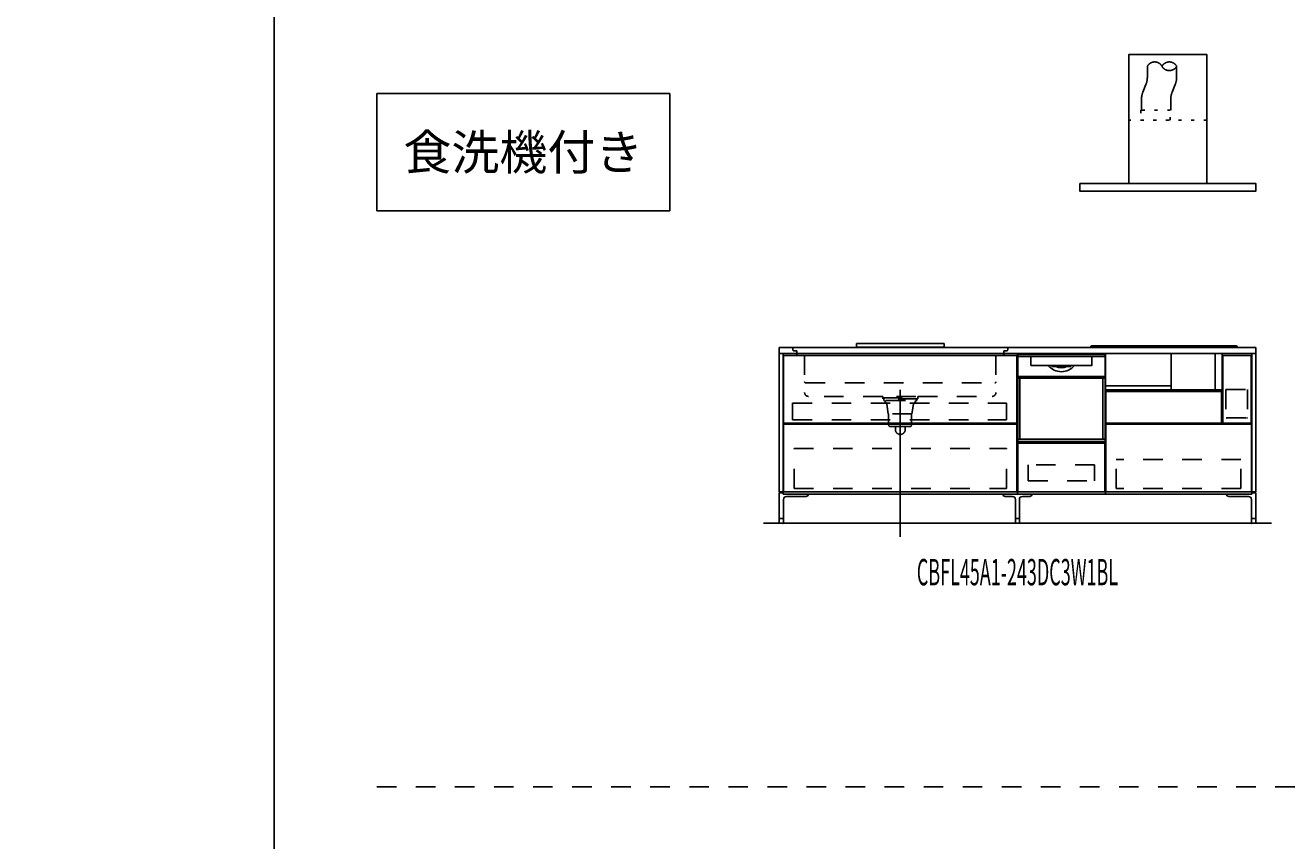
# Model space of a CAD drawing. Extents: x 0 to 28725, y 0 to 20400.
# Drawn here: x 0 to 6479, y 4175 to 8350 of the extents above; entities that cross this region are included whole.
import ezdxf
from ezdxf.enums import TextEntityAlignment as Align

# ---------------------------------------------------------------- set-up
doc = ezdxf.new("R2010")
doc.units = 0
for name, pattern in [('CHUUSEN', [0]), ('GOKUBOSOSEN', [0]), ('HASEN', [200, 100, -100]), ('ITTENSASEN', [1250, 1000, -100, 50, -100]), ('SAISEN', [0]), ('SUNPOUSEN', [0]), ('TENSEN', [65, 15, -50])]:
    doc.linetypes.add(name, pattern=pattern)
doc.layers.add('1', color=7, linetype='GOKUBOSOSEN')
doc.layers.add('WAKU', color=7, linetype='GOKUBOSOSEN')
doc.styles.add('PBLD_SUNPO', font='txt', dxfattribs={"bigfont": 'BIGFONT'})
doc.styles.add('標準4', font='txt', dxfattribs={"bigfont": 'BIGFONT'})
doc.dimstyles.get("Standard").update_dxf_attribs({"dimtxt": 2.5, "dimasz": 2.5, "dimexe": 1.25, "dimexo": 0.625, "dimtad": 1, "dimcen": 2.5, "dimazin": 3, "dimtfac": 1, "dimtmove": 0, "dimatfit": 3})

# ---------------------------------------------------------------- blocks, each defined once
blk = doc.blocks.new('*D0')
at = {"layer": '1', "color": 7, "linetype": 'SUNPOUSEN'}
blk.add_line((20950, 13100.000001), (20950, 14000.000001), dxfattribs=at)
at = {"layer": '1', "color": 7, "linetype": 'SUNPOUSEN', "const_width": 20}
for points in [[(20960, 14000.000001, 1), (20940, 14000.000001, 1)], [(20960, 13100.000001, 1), (20940, 13100.000001, 1)]]:
    blk.add_lwpolyline(points, format="xyb", close=True, dxfattribs=at)
at = {"layer": '1', "color": 7, "style": '標準4', "width": 0.5}
blk.add_text('900', height=180, rotation=90, dxfattribs=at).set_placement((20950, 13550.000001), align=Align.BOTTOM_CENTER)
blk = doc.blocks.new('*D1')
at = {"layer": '1', "color": 7, "linetype": 'SUNPOUSEN'}
blk.add_line((20650, 13100.000001), (20650, 13250.000001), dxfattribs=at)
at = {"layer": '1', "color": 7, "linetype": 'SUNPOUSEN', "const_width": 20}
for points in [[(20660, 13250.000001, 1), (20640, 13250.000001, 1)], [(20660, 13100.000001, 1), (20640, 13100.000001, 1)]]:
    blk.add_lwpolyline(points, format="xyb", close=True, dxfattribs=at)
at = {"layer": '1', "color": 7, "style": '標準4', "width": 0.5}
blk.add_text('150', height=180, rotation=90, dxfattribs=at).set_placement((20650, 12903.500001), align=Align.BOTTOM_CENTER)
blk = doc.blocks.new('*D2')
at = {"layer": '1', "color": 7, "linetype": 'SUNPOUSEN'}
blk.add_line((26850.000017, 16450.000005), (27600.000017, 16450.000005), dxfattribs=at)
at = {"layer": '1', "color": 7, "linetype": 'SUNPOUSEN', "const_width": 20}
for points in [[(26860.000017, 16450.000005, 1), (26840.000017, 16450.000005, 1)], [(27610.000017, 16450.000005, 1), (27590.000017, 16450.000005, 1)]]:
    blk.add_lwpolyline(points, format="xyb", close=True, dxfattribs=at)
at = {"layer": '1', "color": 7, "style": '標準4', "width": 0.5}
blk.add_text('750', height=180, dxfattribs=at).set_placement((27225.000017, 16450.000005), align=Align.BOTTOM_CENTER)
blk = doc.blocks.new('*D3')
at = {"layer": '1', "color": 7, "linetype": 'SUNPOUSEN'}
blk.add_line((24999.999999, 16450.000005), (25749.999999, 16450.000005), dxfattribs=at)
at = {"layer": '1', "color": 7, "linetype": 'SUNPOUSEN', "const_width": 20}
for points in [[(25009.999999, 16450.000005, 1), (24989.999999, 16450.000005, 1)], [(25759.999999, 16450.000005, 1), (25739.999999, 16450.000005, 1)]]:
    blk.add_lwpolyline(points, format="xyb", close=True, dxfattribs=at)
at = {"layer": '1', "color": 7, "style": '標準4', "width": 0.5}
blk.add_text('750', height=180, dxfattribs=at).set_placement((25374.999999, 16450.000005), align=Align.BOTTOM_CENTER)
blk = doc.blocks.new('*D4')
at = {"layer": '1', "color": 7, "linetype": 'SUNPOUSEN'}
blk.add_line((26875.688818, 12700.000002), (27625.688818, 12700.000002), dxfattribs=at)
at = {"layer": '1', "color": 7, "linetype": 'SUNPOUSEN', "const_width": 20}
for points in [[(26885.688818, 12700.000002, 1), (26865.688818, 12700.000002, 1)], [(27635.688818, 12700.000002, 1), (27615.688818, 12700.000002, 1)]]:
    blk.add_lwpolyline(points, format="xyb", close=True, dxfattribs=at)
at = {"layer": '1', "color": 7, "style": '標準4', "width": 0.5}
blk.add_text('750', height=180, dxfattribs=at).set_placement((27250.688818, 12700.000002), align=Align.BOTTOM_CENTER)
blk = doc.blocks.new('*D5')
at = {"layer": '1', "color": 7, "linetype": 'SUNPOUSEN'}
blk.add_line((20930, 5800.000001), (20930, 6700.000001), dxfattribs=at)
at = {"layer": '1', "color": 7, "linetype": 'SUNPOUSEN', "const_width": 20}
for points in [[(20940, 6700.000001, 1), (20920, 6700.000001, 1)], [(20940, 5800.000001, 1), (20920, 5800.000001, 1)]]:
    blk.add_lwpolyline(points, format="xyb", close=True, dxfattribs=at)
at = {"layer": '1', "color": 7, "style": '標準4', "width": 0.5}
blk.add_text('900', height=180, rotation=90, dxfattribs=at).set_placement((20930, 6250.000001), align=Align.BOTTOM_CENTER)
blk = doc.blocks.new('*D6')
at = {"layer": '1', "color": 7, "linetype": 'SUNPOUSEN'}
blk.add_line((20630, 5800.000001), (20630, 5950.000001), dxfattribs=at)
at = {"layer": '1', "color": 7, "linetype": 'SUNPOUSEN', "const_width": 20}
for points in [[(20640, 5950.000001, 1), (20620, 5950.000001, 1)], [(20640, 5800.000001, 1), (20620, 5800.000001, 1)]]:
    blk.add_lwpolyline(points, format="xyb", close=True, dxfattribs=at)
at = {"layer": '1', "color": 7, "style": '標準4', "width": 0.5}
blk.add_text('150', height=180, rotation=90, dxfattribs=at).set_placement((20630, 5603.500001), align=Align.BOTTOM_CENTER)
blk = doc.blocks.new('*D7')
at = {"layer": '1', "color": 7, "linetype": 'SUNPOUSEN'}
blk.add_line((26850.000021, 9150.000005), (27600.000021, 9150.000005), dxfattribs=at)
at = {"layer": '1', "color": 7, "linetype": 'SUNPOUSEN', "const_width": 20}
for points in [[(26860.000021, 9150.000005, 1), (26840.000021, 9150.000005, 1)], [(27610.000021, 9150.000005, 1), (27590.000021, 9150.000005, 1)]]:
    blk.add_lwpolyline(points, format="xyb", close=True, dxfattribs=at)
at = {"layer": '1', "color": 7, "style": '標準4', "width": 0.5}
blk.add_text('750', height=180, dxfattribs=at).set_placement((27225.000021, 9150.000005), align=Align.BOTTOM_CENTER)
blk = doc.blocks.new('*D8')
at = {"layer": '1', "color": 7, "linetype": 'SUNPOUSEN'}
blk.add_line((24999.999999, 9150.000005), (25749.999999, 9150.000005), dxfattribs=at)
at = {"layer": '1', "color": 7, "linetype": 'SUNPOUSEN', "const_width": 20}
for points in [[(25009.999999, 9150.000005, 1), (24989.999999, 9150.000005, 1)], [(25759.999999, 9150.000005, 1), (25739.999999, 9150.000005, 1)]]:
    blk.add_lwpolyline(points, format="xyb", close=True, dxfattribs=at)
at = {"layer": '1', "color": 7, "style": '標準4', "width": 0.5}
blk.add_text('750', height=180, dxfattribs=at).set_placement((25374.999999, 9150.000005), align=Align.BOTTOM_CENTER)
blk = doc.blocks.new('*D9')
at = {"layer": '1', "color": 7, "linetype": 'SUNPOUSEN'}
blk.add_line((26875.688818, 5400.000002), (27625.688818, 5400.000002), dxfattribs=at)
at = {"layer": '1', "color": 7, "linetype": 'SUNPOUSEN', "const_width": 20}
for points in [[(26885.688818, 5400.000002, 1), (26865.688818, 5400.000002, 1)], [(27635.688818, 5400.000002, 1), (27615.688818, 5400.000002, 1)]]:
    blk.add_lwpolyline(points, format="xyb", close=True, dxfattribs=at)
at = {"layer": '1', "color": 7, "style": '標準4', "width": 0.5}
blk.add_text('750', height=180, dxfattribs=at).set_placement((27250.688818, 5400.000002), align=Align.BOTTOM_CENTER)
blk = doc.blocks.new('*D10')
at = {"layer": '1', "color": 7, "linetype": 'SUNPOUSEN'}
blk.add_line((3880, 16450), (6320, 16450), dxfattribs=at)
at = {"layer": '1', "color": 7, "linetype": 'SUNPOUSEN', "const_width": 20}
for points in [[(3890, 16450, 1), (3870, 16450, 1)], [(6330, 16450, 1), (6310, 16450, 1)]]:
    blk.add_lwpolyline(points, format="xyb", close=True, dxfattribs=at)
at = {"layer": '1', "color": 7, "style": '標準4', "width": 0.5}
blk.add_text('2,440', height=180, dxfattribs=at).set_placement((5100, 16450), align=Align.BOTTOM_CENTER)
blk = doc.blocks.new('*D11')
at = {"layer": '1', "color": 7, "linetype": 'SUNPOUSEN'}
blk.add_line((7080, 16450), (9670, 16450), dxfattribs=at)
at = {"layer": '1', "color": 7, "linetype": 'SUNPOUSEN', "const_width": 20}
for points in [[(7090, 16450, 1), (7070, 16450, 1)], [(9680, 16450, 1), (9660, 16450, 1)]]:
    blk.add_lwpolyline(points, format="xyb", close=True, dxfattribs=at)
at = {"layer": '1', "color": 7, "style": '標準4', "width": 0.5}
blk.add_text('2,590', height=180, dxfattribs=at).set_placement((8375, 16450), align=Align.BOTTOM_CENTER)
blk = doc.blocks.new('*D12')
at = {"layer": '1', "color": 7, "linetype": 'SUNPOUSEN'}
blk.add_line((10280, 16450.000001), (13020, 16450.000001), dxfattribs=at)
at = {"layer": '1', "color": 7, "linetype": 'SUNPOUSEN', "const_width": 20}
for points in [[(10290, 16450.000001, 1), (10270, 16450.000001, 1)], [(13030, 16450.000001, 1), (13010, 16450.000001, 1)]]:
    blk.add_lwpolyline(points, format="xyb", close=True, dxfattribs=at)
at = {"layer": '1', "color": 7, "style": '標準4', "width": 0.5}
blk.add_text('2,740', height=180, dxfattribs=at).set_placement((11650, 16450.000001), align=Align.BOTTOM_CENTER)
blk = doc.blocks.new('*D13')
at = {"layer": '1', "color": 7, "linetype": 'SUNPOUSEN'}
blk.add_line((13630, 16450.000002), (16520, 16450.000002), dxfattribs=at)
at = {"layer": '1', "color": 7, "linetype": 'SUNPOUSEN', "const_width": 20}
for points in [[(13640, 16450.000002, 1), (13620, 16450.000002, 1)], [(16530, 16450.000002, 1), (16510, 16450.000002, 1)]]:
    blk.add_lwpolyline(points, format="xyb", close=True, dxfattribs=at)
at = {"layer": '1', "color": 7, "style": '標準4', "width": 0.5}
blk.add_text('2,890', height=180, dxfattribs=at).set_placement((15075, 16450.000002), align=Align.BOTTOM_CENTER)
blk = doc.blocks.new('*D14')
at = {"layer": '1', "color": 7, "linetype": 'SUNPOUSEN'}
blk.add_line((17130, 16450.000002), (20170, 16450.000002), dxfattribs=at)
at = {"layer": '1', "color": 7, "linetype": 'SUNPOUSEN', "const_width": 20}
for points in [[(17140, 16450.000002, 1), (17120, 16450.000002, 1)], [(20180, 16450.000002, 1), (20160, 16450.000002, 1)]]:
    blk.add_lwpolyline(points, format="xyb", close=True, dxfattribs=at)
at = {"layer": '1', "color": 7, "style": '標準4', "width": 0.5}
blk.add_text('3,040', height=180, dxfattribs=at).set_placement((18650, 16450.000002), align=Align.BOTTOM_CENTER)
blk = doc.blocks.new('*D15')
at = {"layer": '1', "color": 7, "linetype": 'SUNPOUSEN'}
blk.add_line((3860, 9150), (6300, 9150), dxfattribs=at)
at = {"layer": '1', "color": 7, "linetype": 'SUNPOUSEN', "const_width": 20}
for points in [[(3870, 9150, 1), (3850, 9150, 1)], [(6310, 9150, 1), (6290, 9150, 1)]]:
    blk.add_lwpolyline(points, format="xyb", close=True, dxfattribs=at)
at = {"layer": '1', "color": 7, "style": '標準4', "width": 0.5}
blk.add_text('2,440', height=180, dxfattribs=at).set_placement((5080, 9150), align=Align.BOTTOM_CENTER)
blk = doc.blocks.new('*D16')
at = {"layer": '1', "color": 7, "linetype": 'SUNPOUSEN'}
blk.add_line((7060, 9150), (9650, 9150), dxfattribs=at)
at = {"layer": '1', "color": 7, "linetype": 'SUNPOUSEN', "const_width": 20}
for points in [[(7070, 9150, 1), (7050, 9150, 1)], [(9660, 9150, 1), (9640, 9150, 1)]]:
    blk.add_lwpolyline(points, format="xyb", close=True, dxfattribs=at)
at = {"layer": '1', "color": 7, "style": '標準4', "width": 0.5}
blk.add_text('2,590', height=180, dxfattribs=at).set_placement((8355, 9150), align=Align.BOTTOM_CENTER)
blk = doc.blocks.new('*D17')
at = {"layer": '1', "color": 7, "linetype": 'SUNPOUSEN'}
blk.add_line((10260, 9150.000001), (13000, 9150.000001), dxfattribs=at)
at = {"layer": '1', "color": 7, "linetype": 'SUNPOUSEN', "const_width": 20}
for points in [[(10270, 9150.000001, 1), (10250, 9150.000001, 1)], [(13010, 9150.000001, 1), (12990, 9150.000001, 1)]]:
    blk.add_lwpolyline(points, format="xyb", close=True, dxfattribs=at)
at = {"layer": '1', "color": 7, "style": '標準4', "width": 0.5}
blk.add_text('2,740', height=180, dxfattribs=at).set_placement((11630, 9150.000001), align=Align.BOTTOM_CENTER)
blk = doc.blocks.new('*D18')
at = {"layer": '1', "color": 7, "linetype": 'SUNPOUSEN'}
blk.add_line((13610, 9150.000002), (16500, 9150.000002), dxfattribs=at)
at = {"layer": '1', "color": 7, "linetype": 'SUNPOUSEN', "const_width": 20}
for points in [[(13620, 9150.000002, 1), (13600, 9150.000002, 1)], [(16510, 9150.000002, 1), (16490, 9150.000002, 1)]]:
    blk.add_lwpolyline(points, format="xyb", close=True, dxfattribs=at)
at = {"layer": '1', "color": 7, "style": '標準4', "width": 0.5}
blk.add_text('2,890', height=180, dxfattribs=at).set_placement((15055, 9150.000002), align=Align.BOTTOM_CENTER)
blk = doc.blocks.new('*D19')
at = {"layer": '1', "color": 7, "linetype": 'SUNPOUSEN'}
blk.add_line((17110, 9150.000002), (20150, 9150.000002), dxfattribs=at)
at = {"layer": '1', "color": 7, "linetype": 'SUNPOUSEN', "const_width": 20}
for points in [[(17120, 9150.000002, 1), (17100, 9150.000002, 1)], [(20160, 9150.000002, 1), (20140, 9150.000002, 1)]]:
    blk.add_lwpolyline(points, format="xyb", close=True, dxfattribs=at)
at = {"layer": '1', "color": 7, "style": '標準4', "width": 0.5}
blk.add_text('3,040', height=180, dxfattribs=at).set_placement((18630, 9150.000002), align=Align.BOTTOM_CENTER)
blk = doc.blocks.new('*D20')
at = {"layer": '1', "color": 7, "linetype": 'SUNPOUSEN'}
blk.add_line((20950, 14800.000001), (20950, 15500.000001), dxfattribs=at)
at = {"layer": '1', "color": 7, "linetype": 'SUNPOUSEN', "const_width": 20}
for points in [[(20960, 15500.000001, 1), (20940, 15500.000001, 1)], [(20960, 14800.000001, 1), (20940, 14800.000001, 1)]]:
    blk.add_lwpolyline(points, format="xyb", close=True, dxfattribs=at)
at = {"layer": '1', "color": 7, "style": '標準4', "width": 0.5}
blk.add_text('700', height=180, rotation=90, dxfattribs=at).set_placement((20950, 15150.000001), align=Align.BOTTOM_CENTER)
blk = doc.blocks.new('*D21')
at = {"layer": '1', "color": 7, "linetype": 'SUNPOUSEN'}
blk.add_line((21250, 13100.000001), (21250, 15500.000001), dxfattribs=at)
at = {"layer": '1', "color": 7, "linetype": 'SUNPOUSEN', "const_width": 20}
for points in [[(21260, 15500.000001, 1), (21240, 15500.000001, 1)], [(21260, 13100.000001, 1), (21240, 13100.000001, 1)]]:
    blk.add_lwpolyline(points, format="xyb", close=True, dxfattribs=at)
at = {"layer": '1', "color": 7, "style": '標準4', "width": 0.5}
blk.add_text('2,400', height=180, rotation=90, dxfattribs=at).set_placement((21250, 14300.000001), align=Align.BOTTOM_CENTER)
blk = doc.blocks.new('*D22')
at = {"layer": '1', "color": 7, "linetype": 'SUNPOUSEN'}
blk.add_line((20930, 7500.000001), (20930, 8200.000001), dxfattribs=at)
at = {"layer": '1', "color": 7, "linetype": 'SUNPOUSEN', "const_width": 20}
for points in [[(20940, 8200.000001, 1), (20920, 8200.000001, 1)], [(20940, 7500.000001, 1), (20920, 7500.000001, 1)]]:
    blk.add_lwpolyline(points, format="xyb", close=True, dxfattribs=at)
at = {"layer": '1', "color": 7, "style": '標準4', "width": 0.5}
blk.add_text('700', height=180, rotation=90, dxfattribs=at).set_placement((20930, 7850.000001), align=Align.BOTTOM_CENTER)
blk = doc.blocks.new('*D23')
at = {"layer": '1', "color": 7, "linetype": 'SUNPOUSEN'}
blk.add_line((21230, 5800.000001), (21230, 8200.000001), dxfattribs=at)
at = {"layer": '1', "color": 7, "linetype": 'SUNPOUSEN', "const_width": 20}
for points in [[(21240, 8200.000001, 1), (21220, 8200.000001, 1)], [(21240, 5800.000001, 1), (21220, 5800.000001, 1)]]:
    blk.add_lwpolyline(points, format="xyb", close=True, dxfattribs=at)
at = {"layer": '1', "color": 7, "style": '標準4', "width": 0.5}
blk.add_text('2,400', height=180, rotation=90, dxfattribs=at).set_placement((21230, 7000.000001), align=Align.BOTTOM_CENTER)
blk = doc.blocks.new('*D24')
at = {"layer": '1', "color": 7, "linetype": 'SUNPOUSEN'}
blk.add_line((24999.999988, 18100.000005), (26049.999989, 18100.000005), dxfattribs=at)
at = {"layer": '1', "color": 7, "linetype": 'SUNPOUSEN', "const_width": 20}
for points in [[(25009.999988, 18100.000005, 1), (24989.999988, 18100.000005, 1)], [(26059.999989, 18100.000005, 1), (26039.999989, 18100.000005, 1)]]:
    blk.add_lwpolyline(points, format="xyb", close=True, dxfattribs=at)
at = {"layer": '1', "color": 7, "style": '標準4', "width": 0.5}
blk.add_text('1,050', height=180, dxfattribs=at).set_placement((25524.999988, 18100.000005), align=Align.BOTTOM_CENTER)
blk = doc.blocks.new('*D25')
at = {"layer": '1', "color": 7, "linetype": 'SUNPOUSEN'}
blk.add_line((26850.000007, 18100.000005), (27900.000007, 18100.000005), dxfattribs=at)
at = {"layer": '1', "color": 7, "linetype": 'SUNPOUSEN', "const_width": 20}
for points in [[(26860.000007, 18100.000005, 1), (26840.000007, 18100.000005, 1)], [(27910.000007, 18100.000005, 1), (27890.000007, 18100.000005, 1)]]:
    blk.add_lwpolyline(points, format="xyb", close=True, dxfattribs=at)
at = {"layer": '1', "color": 7, "style": '標準4', "width": 0.5}
blk.add_text('1,050', height=180, dxfattribs=at).set_placement((27375.000007, 18100.000005), align=Align.BOTTOM_CENTER)
blk = doc.blocks.new('*D26')
at = {"layer": '1', "color": 7, "linetype": 'SUNPOUSEN'}
blk.add_line((26850, 14350.000002), (27900, 14350.000002), dxfattribs=at)
at = {"layer": '1', "color": 7, "linetype": 'SUNPOUSEN', "const_width": 20}
for points in [[(26860, 14350.000002, 1), (26840, 14350.000002, 1)], [(27910, 14350.000002, 1), (27890, 14350.000002, 1)]]:
    blk.add_lwpolyline(points, format="xyb", close=True, dxfattribs=at)
at = {"layer": '1', "color": 7, "style": '標準4', "width": 0.5}
blk.add_text('1,050', height=180, dxfattribs=at).set_placement((27375, 14350.000002), align=Align.BOTTOM_CENTER)
blk = doc.blocks.new('*D27')
at = {"layer": '1', "color": 7, "linetype": 'SUNPOUSEN'}
blk.add_line((24999.999988, 10800.000005), (26049.999989, 10800.000005), dxfattribs=at)
at = {"layer": '1', "color": 7, "linetype": 'SUNPOUSEN', "const_width": 20}
for points in [[(25009.999988, 10800.000005, 1), (24989.999988, 10800.000005, 1)], [(26059.999989, 10800.000005, 1), (26039.999989, 10800.000005, 1)]]:
    blk.add_lwpolyline(points, format="xyb", close=True, dxfattribs=at)
at = {"layer": '1', "color": 7, "style": '標準4', "width": 0.5}
blk.add_text('1,050', height=180, dxfattribs=at).set_placement((25524.999988, 10800.000005), align=Align.BOTTOM_CENTER)
blk = doc.blocks.new('*D28')
at = {"layer": '1', "color": 7, "linetype": 'SUNPOUSEN'}
blk.add_line((26850.00001, 10800.000005), (27900.000011, 10800.000005), dxfattribs=at)
at = {"layer": '1', "color": 7, "linetype": 'SUNPOUSEN', "const_width": 20}
for points in [[(26860.00001, 10800.000005, 1), (26840.00001, 10800.000005, 1)], [(27910.000011, 10800.000005, 1), (27890.000011, 10800.000005, 1)]]:
    blk.add_lwpolyline(points, format="xyb", close=True, dxfattribs=at)
at = {"layer": '1', "color": 7, "style": '標準4', "width": 0.5}
blk.add_text('1,050', height=180, dxfattribs=at).set_placement((27375.00001, 10800.000005), align=Align.BOTTOM_CENTER)
blk = doc.blocks.new('*D29')
at = {"layer": '1', "color": 7, "linetype": 'SUNPOUSEN'}
blk.add_line((26850, 7050.000002), (27900, 7050.000002), dxfattribs=at)
at = {"layer": '1', "color": 7, "linetype": 'SUNPOUSEN', "const_width": 20}
for points in [[(26860, 7050.000002, 1), (26840, 7050.000002, 1)], [(27910, 7050.000002, 1), (27890, 7050.000002, 1)]]:
    blk.add_lwpolyline(points, format="xyb", close=True, dxfattribs=at)
at = {"layer": '1', "color": 7, "style": '標準4', "width": 0.5}
blk.add_text('1,050', height=180, dxfattribs=at).set_placement((27375, 7050.000002), align=Align.BOTTOM_CENTER)
blk = doc.blocks.new('BLOCK34')
at = {"layer": 'WAKU', "color": 7, "linetype": 'SAISEN'}
blk.add_line((1275, 20125), (1275, 675), dxfattribs=at)

msp = doc.modelspace()

# ---------------------------------------------------------------- linework, layer by layer
at = {"layer": '1', "color": 7, "linetype": 'HASEN'}
for p, q in [((5745, 8140), (5745, 8084.25824)), ((5895, 8140), (5895, 8084.258241)), ((5737.847669, 8047.119173), (5722.152331, 8007.880827)), ((5887.847669, 8047.119173), (5872.152331, 8007.880827)), ((5715, 7970.74176), (5715, 7915)), ((5865, 7970.74176), (5865, 7915)), ((3930, 6700), (3930, 6689)), ((3950, 6683), (3936, 6683)), ((3950, 6683), (3950, 6666)), ((5010, 6683), (5024, 6683)), ((5010, 6683), (5010, 6666)), ((5030, 6700), (5030, 6689)), ((3990, 6660), (3956, 6660)), ((3990, 6660), (3990, 6470)), ((4970, 6660), (5004, 6660)), ((4970, 6660), (4970, 6470)), ((3996, 6519), (4964, 6519)), ((6147.499996, 6484.999987), (6147.499996, 6340.49999)), ((6147.499996, 6484.999987), (6257.499997, 6484.999987)), ((6257.499997, 6484.999987), (6257.499997, 6340.49999)), ((3929.000005, 6414.500002), (5024.000012, 6414.500004)), ((3929.000005, 6330.500002), (3929.000005, 6414.500002)), ((4390, 6450), (4010, 6450)), ((4390, 6450), (4390, 6438)), ((4390, 6442), (4570, 6442)), ((4570, 6438), (4390, 6438)), ((4396, 6438), (4396, 6428)), ((4400, 6428), (4396, 6428)), ((4560, 6450), (4400, 6450)), ((4402, 6420), (4402, 6428)), ((4406.5, 6428), (4552.5, 6428)), ((4558, 6428), (4558, 6420)), ((4560, 6428), (4564, 6428)), ((4564, 6438), (4564, 6428)), ((4570, 6450), (4950, 6450)), ((4570, 6438), (4570, 6450)), ((5024.000012, 6330.500002), (5024.000012, 6414.500004)), ((4412, 6410), (4418, 6360)), ((4540, 6360), (4418, 6360)), ((4420, 6305), (4420, 6360)), ((4538, 6360), (4538, 6305)), ((4548, 6410), (4540, 6360)), ((3929.000005, 6330.500002), (5024.000012, 6330.500002)), ((4528, 6295), (4430, 6295)), ((4455, 6280), (4455, 6295)), ((4505, 6280), (4505, 6295)), ((6150.999995, 6340.499805), (6253.999997, 6340.49999)), ((6254.999994, 6339.000006), (6255.999991, 6339.000006)), ((3935.999995, 5979.000003), (3935.999995, 6183.000005)), ((3935.999995, 6183.000005), (5024.000012, 6183.000004)), ((5024.000012, 5979.000002), (5024.000012, 6183.000004)), ((6223.999977, 6127.499991), (5585.999979, 6127.499991)), ((5585.99998, 5978.999989), (5585.999979, 6127.499991)), ((6223.999978, 5978.999989), (6223.999977, 6127.499991)), ((3935.999995, 5979.000003), (5024.000012, 5979.000002)), ((6223.999978, 5978.999989), (5585.99998, 5978.999989)), ((1800, 4450), (28200, 4450))]:
    msp.add_line(p, q, dxfattribs=at)
at = {"layer": '1', "color": 7, "linetype": 'TENSEN'}
for p, q in [((6050, 7865), (5650, 7865)), ((3880, 6670.000002), (3880, 5950)), ((5080.000009, 5950), (5080.000009, 6670.000002)), ((5080.000014, 5950), (5080.000014, 6670.000002)), ((5529.999995, 5950), (5529.999995, 6670.000002)), ((5529.999995, 6670.000002), (6280, 6670.000002)), ((5529.999995, 6670.000002), (5529.999995, 5950)), ((6149.999998, 6339.000006), (6149.000002, 6339.000006)), ((6280, 5950), (5529.999995, 5950))]:
    msp.add_line(p, q, dxfattribs=at)
at = {"layer": '1', "color": 7, "linetype": 'SAISEN'}
for p, q in [((3860, 6700), (6300, 6700)), ((3860, 6670), (3860, 6700)), ((4255, 6720), (4705, 6720)), ((4255, 6720), (4255, 6702)), ((4255, 6702), (4705, 6702)), ((4705, 6720), (4705, 6702)), ((5454.999714, 6700), (5454.999714, 6703.38)), ((5459.999714, 6708.38), (6199.999714, 6708.38)), ((6204.999714, 6700), (6204.999714, 6703.38)), ((6300, 6670), (6300, 6700)), ((6280, 6670), (3880, 6670)), ((5079.999995, 6670), (5079.999995, 5950)), ((5529.999995, 6670), (5079.999995, 6670)), ((5080.000014, 6670), (5080.000014, 5950)), ((5529.999995, 5950), (5529.999995, 6670)), ((5530.000014, 5950), (5530.000014, 6670)), ((5531.437489, 6670), (5531.437489, 6482.865691)), ((5531.437489, 6670), (5531.437489, 6482.865691)), ((5867.297546, 6482.865693), (5867.297546, 6670.000002)), ((6092.578896, 6670.000002), (6092.578896, 6482.865693)), ((6128.561939, 6482.865691), (6128.561939, 6670)), ((6128.561939, 6482.865691), (6128.561939, 6670)), ((5529.999714, 6582), (5529.999714, 6582)), ((5529.999714, 6582), (5529.999714, 6582)), ((5866.92998, 6503.152122), (5529.852999, 6503.152122)), ((5530, 6388), (5530, 6515)), ((5531.437489, 6482.865691), (6128.561939, 6482.865691)), ((5531.437489, 6482.865691), (6128.561939, 6482.865691)), ((6127.562223, 6475.000002), (5530.437773, 6475.000002)), ((6125.499988, 6475.000002), (6125.499988, 6313.000002)), ((5079.999995, 6362), (5079.999995, 6342)), ((3882.500003, 6313.000014), (5077.500012, 6313.000007)), ((3882.500003, 6308.000014), (5077.500012, 6308.000007)), ((6132.000005, 6313.000008), (6276.999997, 6313.000008)), ((5079.999995, 6007), (5079.999995, 6000)), ((5529.999995, 6024), (5529.999995, 5989)), ((5529.999995, 5991), (5529.999995, 5950)), ((3860, 5956), (3880, 5956)), ((3880, 5950), (6280, 5950)), ((5079.999995, 5950), (5529.999995, 5950)), ((5080.000014, 5950), (5530.000014, 5950)), ((6300, 5956), (6280, 5956)), ((6380, 5800), (3780, 5800))]:
    msp.add_line(p, q, dxfattribs=at)
at = {"layer": '1', "color": 7, "linetype": 'CHUUSEN'}
for p, q in [((3880, 6670.000002), (3880, 5950)), ((3882.500002, 6313.000014), (3882.500002, 6660.000014)), ((5077.500012, 6660.000014), (3882.500002, 6660.000014)), ((5077.500012, 6313.000007), (5077.500012, 6660.000014)), ((5080.000009, 5950), (5080.000009, 6670.000002)), ((5080.000014, 5950), (5080.000014, 6670.000002)), ((5529.999995, 5950), (5529.999995, 6670.000002)), ((5529.999995, 6670.000002), (6280, 6670.000002)), ((5529.999995, 6670.000002), (5529.999995, 5950)), ((6132.000005, 6313.000008), (6132.000005, 6660.000014)), ((6132.000005, 6660.000014), (6276.999997, 6660.000014)), ((6276.999997, 6313.000008), (6276.999997, 6660.000014)), ((6280, 6670.000002), (6280, 5950)), ((5532.500007, 6313.000002), (5532.500007, 6475.000002)), ((6125.499988, 6475.000002), (5532.500007, 6475.000002)), ((6125.499988, 6475.000002), (5532.500007, 6475.000002)), ((3882.500002, 6308.000014), (3882.500002, 5961.000007)), ((5077.500012, 6308.000007), (5077.500012, 5961.000007)), ((6143.499988, 6313.000002), (5532.500007, 6313.000002)), ((5532.500007, 6308.000002), (5532.500007, 5961.000007)), ((5532.500007, 6308.000002), (6277.499988, 6308.000002)), ((6277.499988, 5961.000007), (6277.499988, 6308.000002)), ((5077.500012, 5961.000007), (3882.500002, 5961.000007)), ((5532.500007, 5961.000007), (6277.499988, 5961.000007)), ((6280, 5950), (5529.999995, 5950))]:
    msp.add_line(p, q, dxfattribs=at)
at = {"layer": '1', "color": 5, "linetype": 'SAISEN'}
for p, q in [((3880, 6670), (3880, 5950)), ((6280, 6670), (6280, 5950))]:
    msp.add_line(p, q, dxfattribs=at)
at = {"layer": '1', "color": 7, "linetype": 'GOKUBOSOSEN'}
for p, q in [((5081.223986, 6220.08), (5081.223986, 6662.592018)), ((5081.223986, 6649.992018), (5081.223986, 6543.648013)), ((5527.768004, 6663.600018), (5082.231986, 6663.600018)), ((5148.804298, 6654.024017), (5085.255987, 6654.024018)), ((5148.48848, 6650.003428), (5148.47388, 6649.949809)), ((5148.47388, 6649.949809), (5148.475232, 6649.941927)), ((5148.475727, 6649.941593), (5148.504251, 6649.926629)), ((5148.526241, 6650.100865), (5148.48848, 6650.003428)), ((5148.504251, 6649.926629), (5148.531768, 6649.909874)), ((5148.583018, 6650.231464), (5148.526241, 6650.100865)), ((5148.531768, 6649.909874), (5148.558159, 6649.891391)), ((5148.557258, 6649.943486), (5148.554374, 6649.89577)), ((5148.554374, 6649.89577), (5148.556762, 6649.892604)), ((5148.556762, 6649.892604), (5148.558159, 6649.891391)), ((5148.594193, 6650.030634), (5148.557258, 6649.943486)), ((5148.558159, 6649.891391), (5148.57336, 6649.879548)), ((5148.57336, 6649.879548), (5148.68774, 6649.748044)), ((5148.652397, 6650.380481), (5148.583018, 6650.231464)), ((5148.661079, 6650.147545), (5148.594193, 6650.030634)), ((5148.652397, 6650.380481), (5148.658796, 6650.403721)), ((5148.658796, 6650.403721), (5148.659186, 6650.411866)), ((5148.66198, 6652.401318), (5148.659186, 6652.008017)), ((5148.659186, 6650.411866), (5148.659186, 6652.008017)), ((5148.75036, 6650.281054), (5148.661079, 6650.147545)), ((5148.670241, 6652.779508), (5148.66198, 6652.401318)), ((5148.683639, 6653.128048), (5148.670241, 6652.779508)), ((5148.701694, 6653.433544), (5148.683639, 6653.128048)), ((5148.68774, 6649.748044), (5148.749699, 6649.589305)), ((5148.723684, 6653.68426), (5148.701694, 6653.433544)), ((5148.748768, 6653.870558), (5148.723684, 6653.68426)), ((5148.775985, 6653.98528), (5148.748768, 6653.870558)), ((5148.749699, 6649.589305), (5148.759988, 6649.488019)), ((5148.75036, 6650.281054), (5148.758095, 6650.298304)), ((5148.758095, 6650.298304), (5148.759988, 6650.315112)), ((5148.782564, 6652.674531), (5148.759988, 6652.008017)), ((5148.759988, 6650.315112), (5148.759988, 6652.008017)), ((5148.759988, 6649.488019), (5148.759989, 6609.168016)), ((5148.759989, 6653.520018), (5148.759989, 6653.822418)), ((5148.804298, 6654.024017), (5148.775985, 6653.98528)), ((5148.847692, 6653.26589), (5148.782564, 6652.674531)), ((5149.1614, 6654.024018), (5148.804298, 6654.024017)), ((5148.948118, 6653.715961), (5148.847692, 6653.26589)), ((5149.072667, 6653.974161), (5148.948118, 6653.715961)), ((5149.15606, 6654.023841), (5149.072667, 6653.974161)), ((5149.161407, 6654.024017), (5149.15606, 6654.023841)), ((5460.838591, 6654.024018), (5149.1614, 6654.024018)), ((5149.263989, 6608.664016), (5460.736002, 6608.664016)), ((5255.828723, 6608.664016), (5255.829023, 6608.67656)), ((5255.829023, 6608.67656), (5255.86366, 6608.772902)), ((5255.86366, 6608.772902), (5255.936779, 6608.947576)), ((5255.936779, 6608.947576), (5256.044044, 6609.190696)), ((5256.044044, 6609.190696), (5256.182329, 6609.494237)), ((5256.182329, 6609.494237), (5256.264956, 6609.672016)), ((5353.735035, 6609.672016), (5353.907578, 6609.297849)), ((5353.907578, 6609.297849), (5354.049107, 6608.980137)), ((5354.049107, 6608.980137), (5354.137386, 6608.770252)), ((5354.137386, 6608.770252), (5354.171519, 6608.674221)), ((5354.171519, 6608.674221), (5354.171268, 6608.664016)), ((5370.23174, 6611.075446), (5370.178154, 6610.982875)), ((5370.252843, 6611.184016), (5370.23174, 6611.075446)), ((5460.838583, 6654.024017), (5460.843931, 6654.023841)), ((5461.195693, 6654.024017), (5460.838591, 6654.024018)), ((5460.843931, 6654.023841), (5460.927324, 6653.974161)), ((5460.927324, 6653.974161), (5461.051873, 6653.715961)), ((5461.051873, 6653.715961), (5461.152299, 6653.26589)), ((5461.152299, 6653.26589), (5461.217427, 6652.674531)), ((5524.744004, 6654.024018), (5461.195693, 6654.024017)), ((5461.195693, 6654.024017), (5461.224006, 6653.98528)), ((5461.217427, 6652.674531), (5461.240003, 6652.008017)), ((5461.224006, 6653.98528), (5461.251223, 6653.870558)), ((5461.240002, 6653.520018), (5461.240002, 6653.822418)), ((5461.240002, 6609.168016), (5461.240003, 6649.488019)), ((5461.240003, 6650.315112), (5461.240003, 6652.008017)), ((5461.240003, 6650.315112), (5461.242496, 6650.296074)), ((5461.240003, 6649.488019), (5461.250292, 6649.589305)), ((5461.242496, 6650.296074), (5461.249631, 6650.281054)), ((5461.249631, 6650.281054), (5461.338912, 6650.147545)), ((5461.250292, 6649.589305), (5461.312251, 6649.748044)), ((5461.251223, 6653.870558), (5461.276307, 6653.68426)), ((5461.276307, 6653.68426), (5461.298297, 6653.433544)), ((5461.298297, 6653.433544), (5461.316351, 6653.128048)), ((5461.312251, 6649.748044), (5461.441831, 6649.891391)), ((5461.316351, 6653.128048), (5461.329749, 6652.779508)), ((5461.329749, 6652.779508), (5461.338011, 6652.401318)), ((5461.338011, 6652.401318), (5461.340804, 6652.008017)), ((5461.338912, 6650.147545), (5461.405798, 6650.030634)), ((5461.340804, 6650.411866), (5461.340804, 6652.008017)), ((5461.340804, 6650.411866), (5461.34453, 6650.388021)), ((5461.34453, 6650.388021), (5461.347594, 6650.380481)), ((5461.347594, 6650.380481), (5461.416973, 6650.231464)), ((5461.405798, 6650.030634), (5461.442733, 6649.943486)), ((5461.416973, 6650.231464), (5461.47375, 6650.100865)), ((5461.441831, 6649.891391), (5461.468222, 6649.909874)), ((5461.443228, 6649.892604), (5461.441831, 6649.891391)), ((5461.442733, 6649.943486), (5461.445617, 6649.89577)), ((5461.445617, 6649.89577), (5461.443228, 6649.892604)), ((5461.468222, 6649.909874), (5461.49574, 6649.926629)), ((5461.47375, 6650.100865), (5461.511511, 6650.003428)), ((5461.49574, 6649.926629), (5461.524263, 6649.941593)), ((5461.511511, 6650.003428), (5461.526111, 6649.949809)), ((5461.526111, 6649.949809), (5461.524759, 6649.941927)), ((5528.776004, 6220.08), (5528.776004, 6662.592018)), ((5528.776004, 6543.648013), (5528.776004, 6649.992018)), ((5524.240004, 6551.208014), (5085.759987, 6551.208014)), ((5234.439993, 6571.358962), (5234.439993, 6571.368014)), ((5275.595112, 6603.624016), (5257.250149, 6603.624016)), ((5273.317887, 6603.284522), (5273.312487, 6603.120015)), ((5273.333403, 6603.430463), (5273.317887, 6603.284522)), ((5273.357432, 6603.542882), (5273.333403, 6603.430463)), ((5273.387713, 6603.609639), (5273.357432, 6603.542882)), ((5273.409714, 6603.623964), (5273.387713, 6603.609639)), ((5273.411122, 6603.624016), (5273.409714, 6603.623964)), ((5275.59705, 6603.623961), (5275.595112, 6603.624016)), ((5334.404878, 6603.624016), (5275.595112, 6603.624016)), ((5275.645511, 6603.586436), (5275.59705, 6603.623961)), ((5275.702054, 6603.441703), (5275.645511, 6603.586436)), ((5275.746826, 6603.202507), (5275.702054, 6603.441703)), ((5275.746826, 6603.202507), (5275.784448, 6603.098878)), ((5275.784448, 6603.098878), (5275.885593, 6602.973184)), ((5275.885593, 6602.973184), (5276.148795, 6602.774466)), ((5276.148795, 6602.774466), (5276.440489, 6602.616016)), ((5333.559502, 6602.616016), (5334.005383, 6602.879741)), ((5334.005383, 6602.879741), (5334.138898, 6602.998226)), ((5334.138898, 6602.998226), (5334.235559, 6603.139108)), ((5334.235559, 6603.139108), (5334.253165, 6603.202507)), ((5334.253165, 6603.202507), (5334.297881, 6603.441493)), ((5334.297881, 6603.441493), (5334.35435, 6603.586239)), ((5334.35435, 6603.586239), (5334.402941, 6603.623961)), ((5334.402941, 6603.623961), (5334.404878, 6603.624016)), ((5352.749841, 6603.624016), (5334.404878, 6603.624016)), ((5336.588868, 6603.624016), (5336.590277, 6603.623964)), ((5336.590277, 6603.623964), (5336.612278, 6603.609639)), ((5336.612278, 6603.609639), (5336.642559, 6603.542882)), ((5336.642559, 6603.542882), (5336.666588, 6603.430463)), ((5336.666588, 6603.430463), (5336.682104, 6603.284522)), ((5336.682104, 6603.284522), (5336.687503, 6603.120015)), ((5081.223986, 6543.144013), (5092.815987, 6543.144013)), ((5081.223986, 6219.576), (5081.223986, 6543.144013)), ((5528.272004, 6543.144013), (5081.727986, 6543.144013)), ((5081.727986, 6543.144013), (5083.239987, 6543.144013)), ((5083.239987, 6543.144013), (5526.760004, 6543.144013)), ((5092.815987, 6230.664001), (5092.815987, 6543.144013)), ((5528.776004, 6543.144013), (5517.184004, 6543.144013)), ((5517.184004, 6230.664001), (5517.184004, 6543.144013)), ((5526.760004, 6543.144013), (5528.272004, 6543.144013)), ((5528.776004, 6219.576), (5528.776004, 6543.144013)), ((5528.776004, 6230.664001), (5081.223986, 6230.664001)), ((5526.760004, 6218.064), (5083.239987, 6218.064))]:
    msp.add_line(p, q, dxfattribs=at)
at = {"layer": '1', "color": 7, "linetype": 'ITTENSASEN'}
msp.add_line((4480, 5730), (4480, 6483), dxfattribs=at)
at = {"layer": '1', "color": 14, "linetype": 'SAISEN'}
for p, q in [((3860, 5956), (3860, 5800)), ((3882, 5922.5), (3882, 5800)), ((3997.5, 5937.5), (3897, 5937.5)), ((4010, 5950), (4010, 5950)), ((5005, 5950), (5005, 5950)), ((5017.5, 5937.5), (5055, 5937.5)), ((5070, 5800), (5070, 5922.5)), ((5090, 5800), (5090, 5922.5)), ((5105, 5937.5), (5142.5, 5937.5)), ((5155, 5950), (5155, 5950)), ((6150, 5950), (6150, 5950)), ((6162.5, 5937.5), (6263, 5937.5)), ((6278, 5922.5), (6278, 5800)), ((6300, 5956), (6300, 5800)), ((3882, 5825), (3860, 5825)), ((5090, 5825), (5070, 5825)), ((6278, 5825), (6300, 5825))]:
    msp.add_line(p, q, dxfattribs=at)
at = {"layer": '1', "color": 7, "linetype": 'SAISEN'}
for points in [[(6050, 7540), (6050, 8200), (5650, 8200), (5650, 7540), (6050, 7540)], [(3300, 8000), (3300, 7400), (1800, 7400), (1800, 8000), (3300, 8000)], [(5400, 7540), (5400, 7500), (6300, 7500), (6300, 7540), (5400, 7540)], [(3880, 6670), (3880, 5961), (3860, 5961), (3860, 6670), (3880, 6670)], [(6280, 6670), (6280, 5961), (6300, 5961), (6300, 6670), (6280, 6670)], [(5527.499995, 5961), (5527.499995, 6210), (5082.499995, 6210), (5082.499995, 5961), (5527.499995, 5961)]]:
    msp.add_lwpolyline(points, dxfattribs=at)
at = {"layer": '1', "color": 7, "linetype": 'TENSEN'}
msp.add_lwpolyline([(5862.5, 7865), (5862.5, 7915), (5712.5, 7915), (5712.5, 7865), (5862.5, 7865)], dxfattribs=at)
at = {"layer": '1', "color": 7, "linetype": 'HASEN'}
msp.add_lwpolyline([(5474.999995, 6017.000005), (5474.999995, 6099.000005), (5134.999995, 6099.000005), (5134.999995, 6017.000005), (5474.999995, 6017.000005)], dxfattribs=at)
for centre, radius, start, end in [((5782.5, 8119.5), 42.737571, 28.663957, 151.336043), ((5857.5, 8119.5), 42.737571, 28.663957, 151.336043), ((5857.5, 8160.5), 42.737571, 208.663957, 331.336043), ((5645, 8084.25824), 100, 338.198591, 360), ((5795, 8084.25824), 100, 338.198591, 360), ((5815, 7970.74176), 100, 158.198591, 180), ((5965, 7970.74176), 100, 158.198591, 180), ((3936, 6689), 6, 180.010617, 270.022287), ((5024, 6689), 6, 270.022287, 359.976661), ((3956, 6666), 6, 180.010617, 270.022287), ((5004, 6666), 6, 270.022287, 359.976661), ((3996, 6525), 6, 180.010617, 270.022287), ((4964, 6525), 6, 270.022287, 359.976661), ((4010, 6470), 20, 180.010617, 270.022287), ((4402, 6410), 10, 359.976661, 89.98833), ((4558, 6410), 10, 89.98833, 180), ((4950, 6470), 20, 270.022287, 359.976661), ((4430, 6305), 10, 180.010617, 270.022287), ((4528, 6305), 10, 270.022287, 359.976661), ((6254.999994, 6340.49999), 0.999997, 180.023339, 269.977713), ((6255.999991, 6340.49999), 0.999997, 269.977713, 359.989383), ((4480, 6280), 25, 180.010617, 359.976661)]:
    msp.add_arc(centre, radius, start, end, dxfattribs=at)
at = {"layer": '1', "color": 7, "linetype": 'SAISEN'}
for centre, start, end in [((5459.999714, 6703.38), 90, 180), ((6199.999714, 6703.38), 360, 90)]:
    msp.add_arc(centre, 5, start, end, dxfattribs=at)
at = {"layer": '1', "color": 7, "linetype": 'GOKUBOSOSEN'}
for centre, radius, start, end in [((5082.231986, 6662.592018), 1.008, 90, 180), ((5082.231986, 6662.088018), 1.008, 180, 270), ((5085.255987, 6649.992018), 4.032, 90, 180), ((5148.255989, 6649.488017), 0.504, 64.15185, 90), ((5148.558389, 6653.822418), 0.2016, 0, 90), ((5149.263989, 6609.168016), 0.504, 180, 270), ((5304.999995, 6661.584018), 85.176003, 218.411259, 321.588741), ((5304.999995, 6661.584018), 75.096003, 224.80515, 231.1175), ((5304.999995, 6661.584018), 75.096003, 308.8825, 315.19485), ((5460.736002, 6609.168016), 0.504, 270, 0), ((5461.441602, 6653.822418), 0.2016, 90, 180), ((5461.744002, 6649.488017), 0.504, 90, 115.84815), ((5524.744004, 6649.992018), 4.032, 0, 90), ((5527.768004, 6662.592018), 1.008, 0, 90), ((5527.768004, 6662.088018), 1.008, 270, 0), ((5085.759987, 6551.712014), 0.504, 180, 270), ((5304.999995, 6661.584018), 65.520003, 244.158067, 295.841933), ((5524.240004, 6551.712014), 0.504, 270, 0), ((5081.727986, 6543.648013), 0.504, 180, 270), ((5081.727986, 6543.648013), 0.504, 180, 270), ((5528.272004, 6543.648013), 0.504, 270, 0), ((5528.272004, 6543.648013), 0.504, 270, 0), ((5083.239987, 6220.08), 2.016, 180, 270), ((5526.760004, 6220.08), 2.016, 270, 0), ((5081.727986, 6219.576), 0.504, 180, 270), ((5528.272004, 6219.576), 0.504, 270, 0)]:
    msp.add_arc(centre, radius, start, end, dxfattribs=at)
at = {"layer": '1', "color": 7, "linetype": 'TENSEN'}
for centre, start, end in [((6149.000002, 6340.49999), 180.023339, 269.977713), ((6149.999998, 6340.49999), 269.977713, 359.989383)]:
    msp.add_arc(centre, 0.999997, start, end, dxfattribs=at)
at = {"layer": '1', "color": 14, "linetype": 'SAISEN'}
for centre, radius, start, end in [((3897, 5922.5), 15, 90, 180), ((3997.5, 5950), 12.5, 270, 0), ((5017.5, 5950), 12.5, 180, 270), ((5055, 5922.5), 15, 360, 90), ((5105, 5922.5), 15, 90, 180), ((5142.5, 5950), 12.5, 270, 360), ((6162.5, 5950), 12.5, 180, 270), ((6263, 5922.5), 15, 360, 90)]:
    msp.add_arc(centre, radius, start, end, dxfattribs=at)
at = {"layer": '1', "color": 7}
for p in [(3880, 5800), (6280, 5800)]:
    msp.add_point(p, dxfattribs=at)

# ---------------------------------------------------------------- block references
at = {"layer": 'WAKU'}
msp.add_blockref('BLOCK34', (0, 0), dxfattribs=at)

# ---------------------------------------------------------------- texts
at = {"layer": '1', "color": 7, "style": '標準4'}
msp.add_text('食洗機付き', height=180, dxfattribs=at).set_placement((2550, 7700), align=Align.MIDDLE_CENTER)
at = {"layer": '1', "color": 7, "style": 'PBLD_SUNPO', "width": 0.5}
msp.add_text('CBFL45A1-243DC3W1BL', height=135, dxfattribs=at).set_placement((5080, 5550), align=Align.MIDDLE_CENTER)

# ---------------------------------------------------------------- dimensions: what is measured, and where the dimension line sits
at = {"layer": '1'}
for picture in ['*D24', '*D25', '*D2', '*D3', '*D13', '*D14', '*D12', '*D10', '*D11', '*D20', '*D21', '*D26', '*D0', '*D1', '*D4', '*D27', '*D28', '*D7', '*D8', '*D18', '*D19', '*D17', '*D15', '*D16', '*D22', '*D23', '*D29', '*D5', '*D6', '*D9']:
    dim = msp.add_linear_dim(base=(0, 0), p1=(0, 0), p2=(0, 0), dimstyle='Standard', dxfattribs=at)
    dim.commit()
    dim.dimension.update_dxf_attribs({"geometry": picture, "text_midpoint": (0, 0)})

doc.saveas('drawing.dxf')
